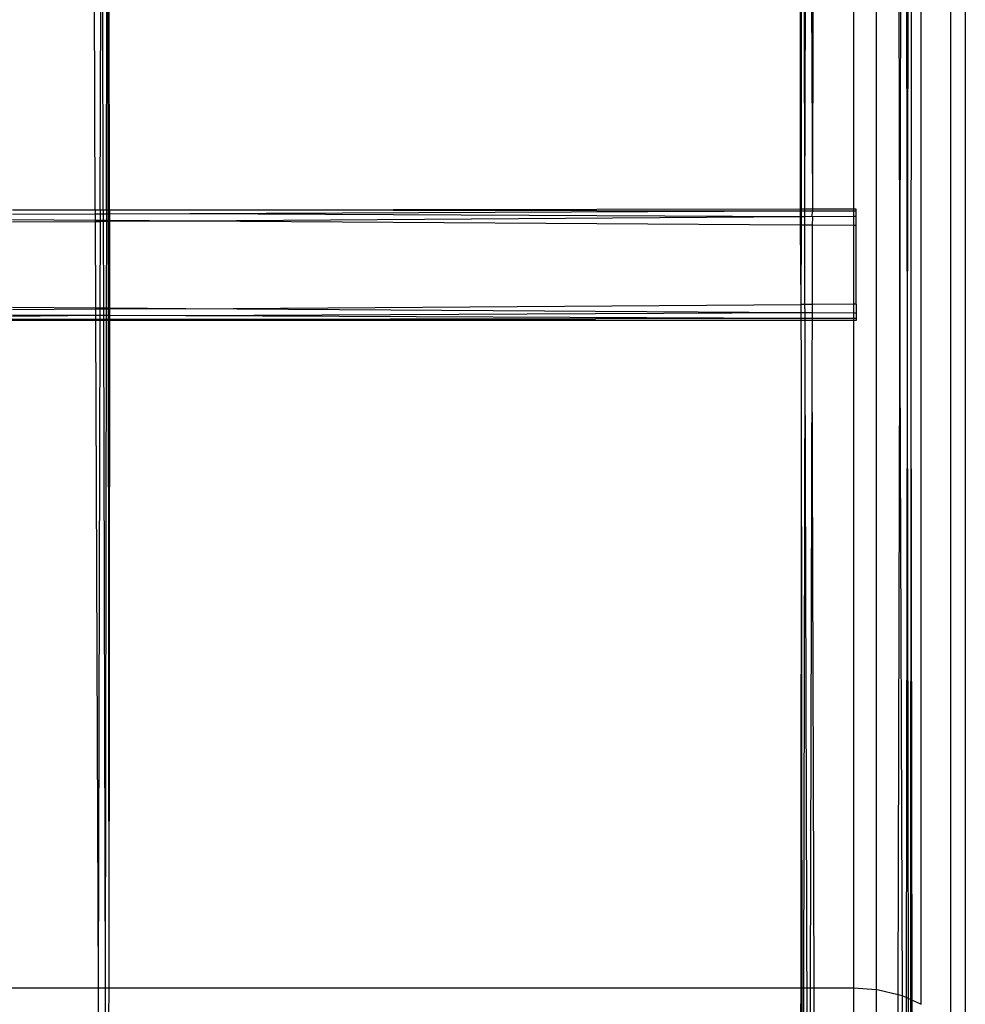
# Model space of a CAD drawing. Extents: x -39.8 to 35.9, y -28.6 to 19.4.
# Drawn here: x -31.7 to -30.6, y -4.9 to -3.8 of the extents above; entities that cross this region are included whole.
import ezdxf

# ---------------------------------------------------------------- set-up
doc = ezdxf.new("R2010")
doc.units = 0
doc.header["$MEASUREMENT"] = 0
doc.layers.get('0').update_dxf_attribs({"linetype": 'CONTINUOUS'})

msp = doc.modelspace()

# ---------------------------------------------------------------- linework, layer by layer
for p, q in [((-30.8298, -4.0033), (-30.8298, -3.4143)), ((-30.8286, -4.0033), (-30.8283, -3.4143)), ((-30.8248, -4.0033), (-30.8259, -3.4143)), ((-30.8248, -4.0033), (-30.8232, -3.4143)), ((-30.816, -4.0032), (-30.8186, -3.4143)), ((-30.816, -4.0032), (-30.8144, -3.4143)), ((-30.7698, -4.0032), (-30.7698, -3.4143)), ((-30.7448, -3.4143), (-30.7448, -4.8796)), ((-30.7203, -3.4143), (-30.7182, -4.1752)), ((-30.7182, -4.1752), (-30.7161, -3.4143)), ((-30.7114, -3.4143), (-30.71, -4.1754)), ((-30.7087, -3.4143), (-30.71, -4.1754)), ((-30.7054, -3.4143), (-30.7059, -4.1755)), ((-30.6948, -3.4144), (-30.6948, -4.8955)), ((-30.6615, -3.4143), (-30.6615, -4.9223)), ((-30.6448, -3.4143), (-30.6448, -4.9652)), ((-31.621, -4.0044), (-31.6218, -3.7307)), ((-31.6152, -4.0044), (-31.6144, -3.7307)), ((-31.6119, -4.0044), (-31.6124, -3.7307)), ((-31.6082, -4.0044), (-31.6077, -3.7307)), ((-31.6065, -4.0044), (-31.6066, -3.7307)), ((-31.6048, -4.0044), (-31.6051, -3.7307)), ((-31.621, -4.0044), (-31.7135, -4.0045)), ((-31.621, -4.0089), (-31.7135, -4.0093)), ((-31.6152, -4.0044), (-31.621, -4.0044)), ((-31.621, -4.0044), (-31.621, -4.0089)), ((-31.6152, -4.0089), (-31.621, -4.0089)), ((-31.621, -4.0089), (-31.621, -4.0159)), ((-31.6119, -4.0044), (-31.6152, -4.0044)), ((-31.6152, -4.0044), (-31.6152, -4.0089)), ((-31.6119, -4.0089), (-31.6152, -4.0089)), ((-31.6152, -4.0089), (-31.6152, -4.0159)), ((-31.6082, -4.0044), (-31.6119, -4.0044)), ((-31.6119, -4.0044), (-31.6119, -4.0089)), ((-31.6082, -4.0089), (-31.6119, -4.0089)), ((-31.6119, -4.0089), (-31.6119, -4.016)), ((-31.6065, -4.0044), (-31.6082, -4.0044)), ((-31.6082, -4.0044), (-31.6082, -4.0089)), ((-31.6065, -4.0088), (-31.6082, -4.0089)), ((-31.6082, -4.0089), (-31.6082, -4.016)), ((-31.6048, -4.0044), (-31.6065, -4.0044)), ((-31.6065, -4.0044), (-31.6065, -4.0088)), ((-31.6048, -4.0088), (-31.6065, -4.0088)), ((-31.6065, -4.0088), (-31.6065, -4.016)), ((-31.5148, -4.0042), (-31.6048, -4.0044)), ((-31.6048, -4.0044), (-31.6048, -4.0088)), ((-31.5149, -4.0085), (-31.6048, -4.0088)), ((-31.6048, -4.0088), (-31.6048, -4.016)), ((-30.8298, -4.0056), (-31.5149, -4.0085)), ((-30.8298, -4.012), (-31.5149, -4.0085)), ((-30.8298, -4.0033), (-31.5148, -4.0042)), ((-30.8298, -4.0056), (-31.5148, -4.0042)), ((-30.8286, -4.0033), (-30.8298, -4.0033)), ((-30.8298, -4.0056), (-30.8298, -4.0033)), ((-30.8286, -4.0056), (-30.8298, -4.0056)), ((-30.8298, -4.012), (-30.8298, -4.0056)), ((-30.8248, -4.0033), (-30.8286, -4.0033)), ((-30.8286, -4.0056), (-30.8286, -4.0033)), ((-30.8248, -4.0055), (-30.8286, -4.0056)), ((-30.8286, -4.012), (-30.8286, -4.0056)), ((-30.816, -4.0032), (-30.8248, -4.0033)), ((-30.8248, -4.0055), (-30.8248, -4.0033)), ((-30.816, -4.0055), (-30.8248, -4.0055)), ((-30.8248, -4.0119), (-30.8248, -4.0055)), ((-30.8169, -4.0113), (-30.8248, -4.0119)), ((-30.8169, -4.0113), (-30.816, -4.0055)), ((-30.816, -4.0119), (-30.8169, -4.0113)), ((-30.7698, -4.0032), (-30.816, -4.0032)), ((-30.816, -4.0055), (-30.816, -4.0032)), ((-30.7698, -4.0053), (-30.816, -4.0055)), ((-30.7698, -4.0116), (-30.816, -4.0119)), ((-30.7673, -4.0032), (-30.7698, -4.0032)), ((-30.7698, -4.0053), (-30.7698, -4.0032)), ((-30.7673, -4.0053), (-30.7698, -4.0053)), ((-30.7698, -4.0116), (-30.7698, -4.0053)), ((-30.7673, -4.0115), (-30.7698, -4.0116)), ((-30.7698, -4.0215), (-30.7698, -4.0116)), ((-30.7673, -4.0053), (-30.7673, -4.0032)), ((-30.7673, -4.0115), (-30.7673, -4.0053)), ((-30.7673, -4.0215), (-30.7673, -4.0115)), ((-31.621, -4.0173), (-31.7136, -4.0179)), ((-31.621, -4.0159), (-31.7135, -4.0153)), ((-31.6152, -4.0159), (-31.621, -4.0159)), ((-31.621, -4.0159), (-31.621, -4.0173)), ((-31.6152, -4.0173), (-31.621, -4.0173)), ((-31.621, -4.0173), (-31.6207, -4.1143)), ((-31.6152, -4.0173), (-31.6155, -4.1143)), ((-31.6119, -4.016), (-31.6152, -4.0159)), ((-31.6152, -4.0159), (-31.6152, -4.0173)), ((-31.6119, -4.0172), (-31.6152, -4.0173)), ((-31.6082, -4.016), (-31.6119, -4.016)), ((-31.6119, -4.016), (-31.6119, -4.0172)), ((-31.6082, -4.0172), (-31.6119, -4.0172)), ((-31.6119, -4.0172), (-31.6117, -4.1143)), ((-31.6082, -4.0172), (-31.6084, -4.1143)), ((-31.6065, -4.016), (-31.6082, -4.016)), ((-31.6082, -4.016), (-31.6082, -4.0172)), ((-31.6065, -4.0172), (-31.6082, -4.0172)), ((-31.6048, -4.016), (-31.6065, -4.016)), ((-31.6065, -4.016), (-31.6065, -4.0172)), ((-31.6048, -4.0172), (-31.6065, -4.0172)), ((-31.6065, -4.0172), (-31.6064, -4.1143)), ((-31.5151, -4.0166), (-31.6048, -4.016)), ((-31.6048, -4.016), (-31.6048, -4.0172)), ((-31.5151, -4.0166), (-31.6048, -4.0172)), ((-31.6048, -4.0172), (-31.6048, -4.1144)), ((-30.8298, -4.012), (-31.5151, -4.0166)), ((-30.8298, -4.0211), (-31.5151, -4.0166)), ((-30.8286, -4.012), (-30.8298, -4.012)), ((-30.8298, -4.0211), (-30.8298, -4.012)), ((-30.8286, -4.0211), (-30.8298, -4.0211)), ((-30.8288, -4.1103), (-30.8298, -4.0211)), ((-30.8288, -4.1103), (-30.8286, -4.0211)), ((-30.8248, -4.0119), (-30.8286, -4.012)), ((-30.8286, -4.0211), (-30.8286, -4.012)), ((-30.8248, -4.0211), (-30.8286, -4.0211)), ((-30.8248, -4.0211), (-30.8248, -4.0119)), ((-30.8161, -4.0212), (-30.8248, -4.0211)), ((-30.8247, -4.1103), (-30.8248, -4.0211)), ((-30.8163, -4.1102), (-30.8161, -4.0212)), ((-30.8161, -4.0212), (-30.816, -4.0119)), ((-30.7698, -4.0215), (-30.8161, -4.0212)), ((-30.7673, -4.0215), (-30.7698, -4.0215)), ((-30.7698, -4.1099), (-30.7698, -4.0215)), ((-30.7673, -4.1099), (-30.7673, -4.0215)), ((-31.5191, -4.1149), (-30.8288, -4.1103)), ((-30.8247, -4.1103), (-30.8288, -4.1103)), ((-30.8288, -4.1194), (-30.8288, -4.1103)), ((-30.8163, -4.1102), (-30.8247, -4.1103)), ((-30.8246, -4.1194), (-30.8247, -4.1103)), ((-30.7698, -4.1099), (-30.8163, -4.1102)), ((-30.8163, -4.1195), (-30.8163, -4.1102)), ((-30.7673, -4.1099), (-30.7698, -4.1099)), ((-30.7698, -4.1198), (-30.7698, -4.1099)), ((-30.7673, -4.1099), (-30.7673, -4.1198)), ((-31.6207, -4.1143), (-31.7138, -4.1136)), ((-31.6207, -4.1156), (-31.7138, -4.1162)), ((-31.6155, -4.1143), (-31.6207, -4.1143)), ((-31.6207, -4.1143), (-31.6207, -4.1156)), ((-31.6155, -4.1156), (-31.6207, -4.1156)), ((-31.6207, -4.1156), (-31.6207, -4.1225)), ((-31.6117, -4.1143), (-31.6155, -4.1143)), ((-31.6155, -4.1143), (-31.6155, -4.1156)), ((-31.6117, -4.1155), (-31.6155, -4.1156)), ((-31.6155, -4.1156), (-31.6155, -4.1226)), ((-31.6084, -4.1143), (-31.6117, -4.1143)), ((-31.6117, -4.1143), (-31.6117, -4.1155)), ((-31.6084, -4.1155), (-31.6117, -4.1155)), ((-31.6117, -4.1155), (-31.6117, -4.1226)), ((-31.6064, -4.1143), (-31.6084, -4.1143)), ((-31.6084, -4.1143), (-31.6084, -4.1155)), ((-31.6064, -4.1155), (-31.6084, -4.1155)), ((-31.6084, -4.1155), (-31.6084, -4.1226)), ((-31.6048, -4.1144), (-31.6064, -4.1143)), ((-31.6064, -4.1143), (-31.6064, -4.1155)), ((-31.6048, -4.1155), (-31.6064, -4.1155)), ((-31.6064, -4.1155), (-31.6064, -4.1226)), ((-31.5191, -4.1149), (-31.6048, -4.1144)), ((-31.6048, -4.1144), (-31.6048, -4.1155)), ((-31.5191, -4.1149), (-31.6048, -4.1155)), ((-31.6048, -4.1155), (-31.6048, -4.1226)), ((-30.8298, -4.1194), (-31.5195, -4.123)), ((-30.8298, -4.1194), (-31.5191, -4.1149)), ((-30.8288, -4.1194), (-30.8298, -4.1194)), ((-30.8246, -4.1194), (-30.8288, -4.1194)), ((-30.8288, -4.1258), (-30.8288, -4.1194)), ((-30.8163, -4.1195), (-30.8246, -4.1194)), ((-30.8246, -4.1258), (-30.8246, -4.1194)), ((-30.7698, -4.1198), (-30.8163, -4.1195)), ((-30.8163, -4.1258), (-30.8163, -4.1195)), ((-30.7673, -4.1198), (-30.7698, -4.1198)), ((-30.7698, -4.126), (-30.7698, -4.1198)), ((-30.7673, -4.1198), (-30.7673, -4.126)), ((-31.6207, -4.127), (-31.7139, -4.1268)), ((-31.6207, -4.1282), (-31.7139, -4.1282)), ((-31.6207, -4.1225), (-31.7138, -4.1222)), ((-31.6207, -4.1225), (-31.7138, -4.1238)), ((-31.6155, -4.1226), (-31.6207, -4.1225)), ((-31.6207, -4.1225), (-31.6207, -4.127)), ((-31.6155, -4.127), (-31.6207, -4.127)), ((-31.6207, -4.127), (-31.6207, -4.1282)), ((-31.6155, -4.1282), (-31.6207, -4.1282)), ((-31.6207, -4.1282), (-31.6176, -4.8777)), ((-31.6155, -4.1282), (-31.6176, -4.8777)), ((-31.6117, -4.1226), (-31.6155, -4.1226)), ((-31.6155, -4.1226), (-31.6155, -4.127)), ((-31.6117, -4.127), (-31.6155, -4.127)), ((-31.6155, -4.127), (-31.6155, -4.1282)), ((-31.6117, -4.1282), (-31.6155, -4.1282)), ((-31.6084, -4.1226), (-31.6117, -4.1226)), ((-31.6117, -4.1226), (-31.6117, -4.127)), ((-31.6084, -4.127), (-31.6117, -4.127)), ((-31.6117, -4.127), (-31.6117, -4.1282)), ((-31.6084, -4.1282), (-31.6117, -4.1282)), ((-31.6117, -4.1282), (-31.6097, -4.8777)), ((-31.6084, -4.1282), (-31.6097, -4.8777)), ((-31.6064, -4.1226), (-31.6084, -4.1226)), ((-31.6084, -4.1226), (-31.6084, -4.127)), ((-31.6064, -4.127), (-31.6084, -4.127)), ((-31.6084, -4.127), (-31.6084, -4.1282)), ((-31.6064, -4.1282), (-31.6084, -4.1282)), ((-31.6048, -4.1226), (-31.6064, -4.1226)), ((-31.6064, -4.1226), (-31.6064, -4.127)), ((-31.6048, -4.127), (-31.6064, -4.127)), ((-31.6064, -4.127), (-31.6064, -4.1282)), ((-31.6048, -4.1282), (-31.6064, -4.1282)), ((-31.6064, -4.1282), (-31.6057, -4.8777)), ((-31.6048, -4.1282), (-31.6057, -4.8777)), ((-31.5195, -4.123), (-31.6048, -4.1226)), ((-31.6048, -4.1226), (-31.6048, -4.127)), ((-31.5198, -4.1271), (-31.6048, -4.127)), ((-31.6048, -4.127), (-31.6048, -4.1282)), ((-31.5198, -4.1271), (-31.6048, -4.1282)), ((-30.8298, -4.1281), (-31.6048, -4.1282)), ((-30.8298, -4.1258), (-31.5198, -4.1271)), ((-30.8298, -4.1281), (-31.5198, -4.1271)), ((-30.8298, -4.1258), (-31.5195, -4.123)), ((-30.8288, -4.1258), (-30.8298, -4.1258)), ((-30.8288, -4.1281), (-30.8298, -4.1281)), ((-30.8246, -4.1258), (-30.8288, -4.1258)), ((-30.8288, -4.1281), (-30.8288, -4.1258)), ((-30.8246, -4.1281), (-30.8288, -4.1281)), ((-30.8287, -4.1721), (-30.8288, -4.1281)), ((-30.8163, -4.1258), (-30.8246, -4.1258)), ((-30.8246, -4.1281), (-30.8246, -4.1258)), ((-30.8163, -4.1281), (-30.8246, -4.1281)), ((-30.8245, -4.1723), (-30.8246, -4.1281)), ((-30.8165, -4.1725), (-30.8163, -4.1281)), ((-30.7698, -4.126), (-30.8163, -4.1258)), ((-30.8163, -4.1281), (-30.8163, -4.1258)), ((-30.7698, -4.1282), (-30.8163, -4.1281)), ((-30.7673, -4.126), (-30.7698, -4.126)), ((-30.7698, -4.1282), (-30.7698, -4.126)), ((-30.7673, -4.1282), (-30.7698, -4.1282)), ((-30.7698, -4.8777), (-30.7698, -4.1282)), ((-30.7673, -4.126), (-30.7673, -4.1282)), ((-30.8291, -4.8777), (-30.8287, -4.1721)), ((-30.8268, -5.5033), (-30.8287, -4.1721)), ((-30.8258, -4.8777), (-30.8245, -4.1723)), ((-30.8201, -5.5033), (-30.8245, -4.1723)), ((-30.8184, -4.8777), (-30.8165, -4.1725)), ((-30.8145, -4.8777), (-30.8165, -4.1725)), ((-30.7201, -4.8852), (-30.7182, -4.1752)), ((-30.7182, -4.1752), (-30.7156, -4.8863)), ((-30.71, -4.1754), (-30.7113, -4.8882)), ((-30.71, -4.1754), (-30.7088, -4.8893)), ((-30.7059, -4.1755), (-30.7063, -4.8904)), ((-30.7059, -4.1755), (-30.7048, -4.8911)), ((-31.6176, -4.8777), (-31.7169, -4.8777)), ((-31.6176, -4.8777), (-31.6177, -4.912)), ((-31.6097, -4.8777), (-31.6176, -4.8777)), ((-31.6097, -4.8777), (-31.6098, -4.912)), ((-31.6057, -4.8777), (-31.6097, -4.8777)), ((-31.6057, -4.8777), (-31.6058, -4.912)), ((-30.8291, -4.8777), (-31.6057, -4.8777)), ((-30.8292, -4.912), (-30.8291, -4.8777)), ((-30.8258, -4.8777), (-30.8291, -4.8777)), ((-30.8258, -4.912), (-30.8258, -4.8777)), ((-30.8184, -4.8777), (-30.8258, -4.8777)), ((-30.8185, -4.912), (-30.8184, -4.8777)), ((-30.8145, -4.8777), (-30.8184, -4.8777)), ((-30.7698, -4.8777), (-30.8145, -4.8777)), ((-30.8144, -4.912), (-30.8145, -4.8777)), ((-30.7448, -4.8796), (-30.7698, -4.8777)), ((-30.7698, -4.912), (-30.7698, -4.8777)), ((-30.742, -4.8799), (-30.7448, -4.8796)), ((-30.7448, -4.8796), (-30.7448, -4.9151)), ((-30.7201, -4.8852), (-30.742, -4.8799)), ((-30.7202, -4.925), (-30.7201, -4.8852)), ((-30.7156, -4.8863), (-30.7201, -4.8852)), ((-30.7156, -4.8863), (-30.716, -4.9276)), ((-30.7113, -4.8882), (-30.7156, -4.8863)), ((-30.7113, -4.8882), (-30.7114, -4.9318)), ((-30.7088, -4.8893), (-30.7113, -4.8882)), ((-30.7063, -4.8904), (-30.7088, -4.8893)), ((-30.7088, -4.8893), (-30.7087, -4.9342)), ((-30.7048, -4.8911), (-30.7063, -4.8904)), ((-30.7063, -4.8904), (-30.7063, -4.9365)), ((-30.6948, -4.8955), (-30.7048, -4.8911)), ((-30.7048, -4.8911), (-30.7048, -4.9378)), ((-30.6938, -4.8959), (-30.6948, -4.8955))]:
    msp.add_line(p, q)

doc.saveas('drawing.dxf')
